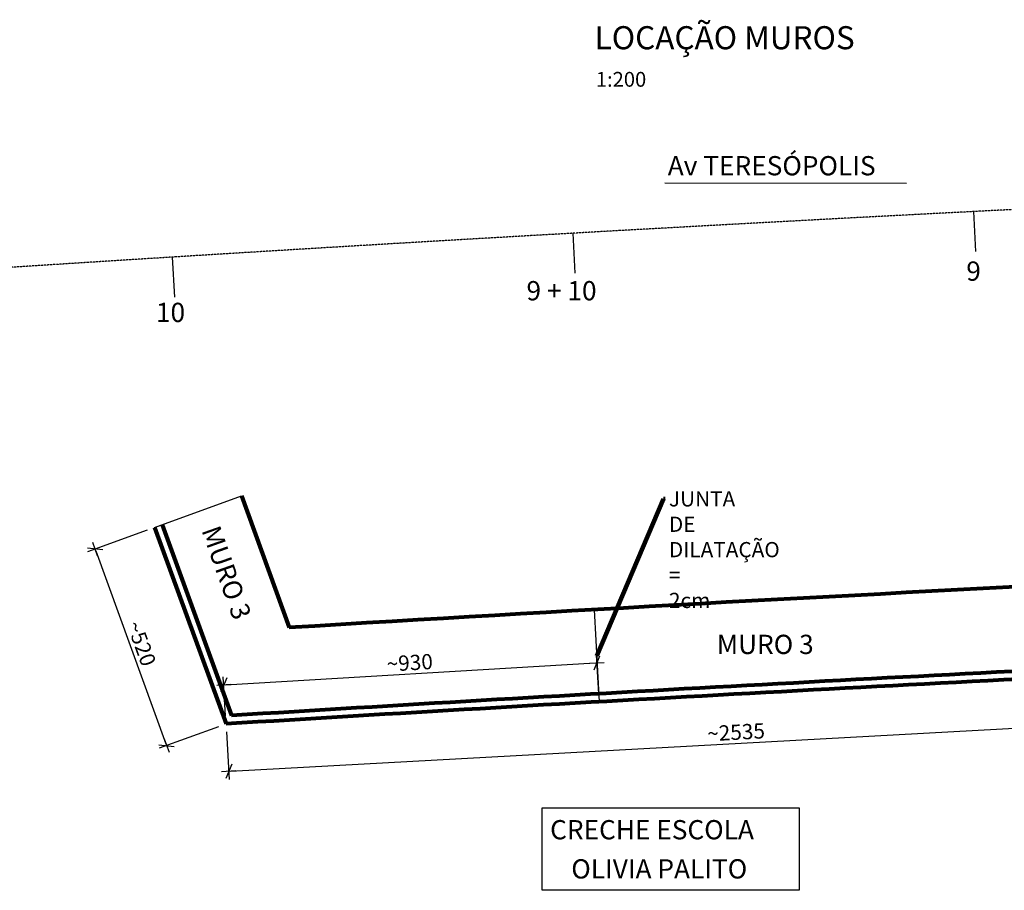
# Model space of a CAD drawing. Extents: x 2816 to 20467, y -2381 to 6161.
# Drawn here: x 8704 to 11158, y 3991 to 6161 of the extents above; entities that cross this region are included whole.
import ezdxf

# ---------------------------------------------------------------- set-up
doc = ezdxf.new("R2010")
doc.units = 0
doc.header["$MEASUREMENT"] = 0
doc.linetypes.add('CONTINUO', pattern=[0])
doc.linetypes.add('DASHED', pattern=[0.75, 0.5, -0.25])
doc.layers.get('DEFPOINTS').update_dxf_attribs({"linetype": 'CONTINUOUS'})
for name, color, linetype in [('C02', 2, 'CONTINUOUS'), ('C03', 3, 'CONTINUOUS'), ('C04', 4, 'CONTINUOUS'), ('COTAS', 11, 'CONTINUOUS'), ('EIXOS NOVOS', 7, 'DASHED')]:
    doc.layers.add(name, color=color, linetype=linetype)
doc.layers.add('CORTINAS', color=2, linetype='CONTINUOUS', lineweight=80)
doc.styles.add('COTAS', font='romans.shx', dxfattribs={"width": 0.85, "oblique": 6})
doc.styles.add('ROMANS', font='romans')
doc.dimstyles.new('TICK-P-1_200', dxfattribs={"dimscale": 200, "dimtxt": 0.19, "dimasz": 0.022, "dimexe": 0.1, "dimexo": 0.1, "dimgap": 0.045, "dimtad": 1, "dimdec": 4, "dimrnd": 0.1, "dimzin": 12, "dimdsep": 46, "dimtxsty": 'COTAS', "dimblk1": 'COTDIA', "dimblk2": 'COTDIA', "dimsah": 1, "dimcen": 6, "dimclrd": 1, "dimclre": 1, "dimclrt": 2, "dimadec": 0, "dimazin": 0, "dimtfac": 0.018, "dimtdec": 4, "dimtix": 1, "dimtmove": 2, "dimatfit": 3, "dimldrblk": 'COTDIA', "dimfxl": 0, "dimtvp": 0.85, "dimtolj": 1, "dimtzin": 12, "dimarcsym": 0})

# ---------------------------------------------------------------- blocks, each defined once
blk = doc.blocks.new('COTDIA')
at = {"layer": 'COTAS'}
blk.add_line((-4.03, 0), (4.03, 0), dxfattribs=at)
at = {"layer": 'COTAS', "color": 2}
blk.add_line((-1.91, -3.9), (1.91, 3.9), dxfattribs=at)
blk = doc.blocks.new('*D74')
at = {"layer": 'COTAS', "color": 1, "lineweight": -2}
for p, q in [((9021.8, 4888.5), (8873.5, 4834.5)), ((8893.8, 4837.2), (9068.9, 4355.6)), ((9199.9, 4398.6), (9051.6, 4344.7))]:
    blk.add_line(p, q, dxfattribs=at)
at = {"layer": 'DEFPOINTS', "color": 0}
for p in [(9040.6, 4895.3), (9218.7, 4405.4), (9070.4, 4351.5)]:
    blk.add_point(p, dxfattribs=at)
at = {"layer": 'COTAS', "color": 1, "lineweight": -2, "xscale": 4.4, "yscale": 4.4, "zscale": 4.4}
for p, rotation in [((8892.3, 4841.4), 109.9776337878298), ((9070.4, 4351.5), 289.9776337878297)]:
    blk.add_blockref('COTDIA', p, dxfattribs=dict(at, rotation=rotation))
at = {"layer": 'COTAS', "color": 2, "insert": (9007.7, 4606), "char_height": 38, "attachment_point": 5, "rotation": 289.9776, "style": 'COTAS'}
blk.add_mtext('\\A1;~520', dxfattribs=at)
blk = doc.blocks.new('*D75')
at = {"layer": 'COTAS', "color": 1, "lineweight": -2}
for p, q in [((11751.7, 4524.6), (11758.2, 4406.4)), ((9229.6, 4287.5), (11752.7, 4426.1)), ((9219.8, 4385.5), (9226.3, 4267.3))]:
    blk.add_line(p, q, dxfattribs=at)
at = {"layer": 'DEFPOINTS', "color": 0}
for p in [(11750.6, 4544.5), (11757.1, 4426.4), (9218.7, 4405.4)]:
    blk.add_point(p, dxfattribs=at)
at = {"layer": 'COTAS', "color": 1, "lineweight": -2, "xscale": 4.4, "yscale": 4.4, "zscale": 4.4}
for p, rotation in [((11757.1, 4426.4), 3.144681592157267), ((9225.2, 4287.3), 183.1446815921572)]:
    blk.add_blockref('COTDIA', p, dxfattribs=dict(at, rotation=rotation))
at = {"layer": 'COTAS', "color": 2, "insert": (10489.6, 4384.8), "char_height": 38, "attachment_point": 5, "rotation": 3.1447, "style": 'COTAS'}
blk.add_mtext('\\A1;~2535', dxfattribs=at)
blk = doc.blocks.new('*D78')
at = {"layer": 'COTAS', "color": 1, "lineweight": -2}
for p, q in [((10147.7, 4480.6), (10141.9, 4577.7)), ((9217.3, 4502.8), (10138.7, 4557.5)), ((9217.5, 4425.4), (9211.8, 4522.5))]:
    blk.add_line(p, q, dxfattribs=at)
at = {"layer": 'DEFPOINTS', "color": 0}
for p in [(10143.1, 4557.8), (10148.8, 4460.7), (9218.7, 4405.4)]:
    blk.add_point(p, dxfattribs=at)
at = {"layer": 'COTAS', "color": 1, "lineweight": -2, "xscale": 4.4, "yscale": 4.4, "zscale": 4.4}
for p, rotation in [((10143.1, 4557.8), 3.398025357330033), ((9213, 4502.5), 183.39802535733)]:
    blk.add_blockref('COTDIA', p, dxfattribs=dict(at, rotation=rotation))
at = {"layer": 'COTAS', "color": 2, "insert": (9676.4, 4558.1), "char_height": 38, "attachment_point": 5, "rotation": 3.398, "style": 'COTAS'}
blk.add_mtext('\\A1;~930', dxfattribs=at)

msp = doc.modelspace()

# ---------------------------------------------------------------- linework, layer by layer
at = {"layer": 'C02'}
for p, q in [((10312.51679, 5754.24841), (10914.32506, 5753.93714)), ((9040.63976, 4895.29058), (9256.79975, 4973.87084))]:
    msp.add_line(p, q, dxfattribs=at)
at = {"layer": 'C03'}
msp.add_line((10135.80239, 4690.28199), (10148.84516, 4460.6521), dxfattribs=at)
msp.add_lwpolyline([(10006.65827, 4196.65737), (10647.08213, 4196.65737), (10647.08213, 3990.65585), (10006.65827, 3990.65585)], close=True, dxfattribs=at)
at = {"layer": 'CORTINAS'}
for p, q in [((9256.79975, 4973.87084), (9376.158, 4645.53803)), ((9040.63976, 4895.29058), (9218.71985, 4405.42464)), ((9059.43628, 4902.12365), (9232.40782, 4426.3104))]:
    msp.add_line(p, q, dxfattribs=at)
for points in [[(11426.31356, 4758.9762, 0.002826597), (9376.158, 4645.53803, 0.002826597)], [(11750.61969, 4544.52779, 0.0034951552), (9218.71985, 4405.42464, 0.0034951552)], [(11722.41135, 4563.19663, 0.0034369456), (9232.40782, 4426.3104, 0.0034369456)]]:
    msp.add_lwpolyline(points, format="xyb", dxfattribs=at)
at = {"layer": 'EIXOS NOVOS', "color": 4, "linetype": 'CONTINUO'}
for points in [[(11081.00526, 5682.83897), (11086.13404, 5582.97062)], [(10082.48751, 5628.80387), (10088.16595, 5528.96515)], [(9084.2424, 5569.27053), (9090.47039, 5469.46462)]]:
    msp.add_lwpolyline(points, dxfattribs=at)
at = {"layer": 'EIXOS NOVOS', "color": 4, "linetype": 'DASHED'}
msp.add_arc((20397.94474, -175738.08112), 181660, 90.6840250293, 94.4666802149, dxfattribs=at)

# ---------------------------------------------------------------- texts
at = {"layer": 'C02', "style": 'ROMANS'}
for s, p in [('Av TERESÓPOLIS', (10319.43699, 5773.20202)), ('9', (11063.49497, 5510.47966)), ('9 + 10', (9967.27874, 5461.57277)), ('10', (9043.84854, 5407.4939)), ('MURO 3', (10441.56639, 4579.77731)), ('CRECHE ESCOLA', (10026.22321, 4117.74157)), ('OLIVIA PALITO', (10078.99216, 4020.1158))]:
    msp.add_text(s, height=48, dxfattribs=at).set_placement(p)
msp.add_text('MURO 3', height=48, rotation=289.52012341, dxfattribs=at).set_placement((9156.78873, 4888.41317))
at = {"layer": 'C03', "style": 'ROMANS'}
msp.add_text('1:200', height=36.864, dxfattribs=at).set_placement((10140.18283, 5994.14767))
at = {"layer": 'C04', "style": 'ROMANS'}
msp.add_text('%%uLOCAÇÃO MUROS ', height=57.6, dxfattribs=at).set_placement((10137.16808, 6087.48694))
at = {"layer": 'CORTINAS', "color": 2, "insert": (10322.37465, 4985.68342), "char_height": 38, "width": 1.125, "attachment_point": 1, "style": 'COTAS'}
msp.add_mtext('JUNTA DE DILATAÇÃO = 2cm', dxfattribs=at)

# ---------------------------------------------------------------- dimensions: what is measured, and where the dimension line sits
at = {"layer": 'COTAS'}
for p1, p2, distance, text, picture, middle in [((9040.63976, 4895.29058), (9218.71985, 4405.42464), -157.81667, '~520', '*D74', (9007.67471, 4606.00532)), ((9218.71985, 4405.42464), (10148.84516, 4460.6521), 97.28654, '~930', '*D78', (9676.35652, 4558.10464)), ((9218.71985, 4405.42464), (11750.61969, 4544.52779), -118.33152, '~2535', '*D75', (10489.62513, 4384.78072))]:
    dim = msp.add_aligned_dim(p1=p1, p2=p2, distance=distance, text=text, dimstyle='TICK-P-1_200', dxfattribs=at)
    dim.commit()
    dim.dimension.update_dxf_attribs({"geometry": picture, "text_midpoint": middle})

# ---------------------------------------------------------------- leaders
at = {"layer": 'CORTINAS', "has_arrowhead": 0, "annotation_type": 0, "has_hookline": 1, "hookline_direction": 0, "text_width": 716.16523}
msp.add_leader([(10142.32377, 4575.46705), (10308.97465, 4966.68342), (10313.37465, 4966.68342)], dimstyle='TICK-P-1_200', override={"dimgap": 0.045, "dimtad": 0, "dimlwd": 65534}, dxfattribs=at)

doc.saveas('drawing.dxf')
